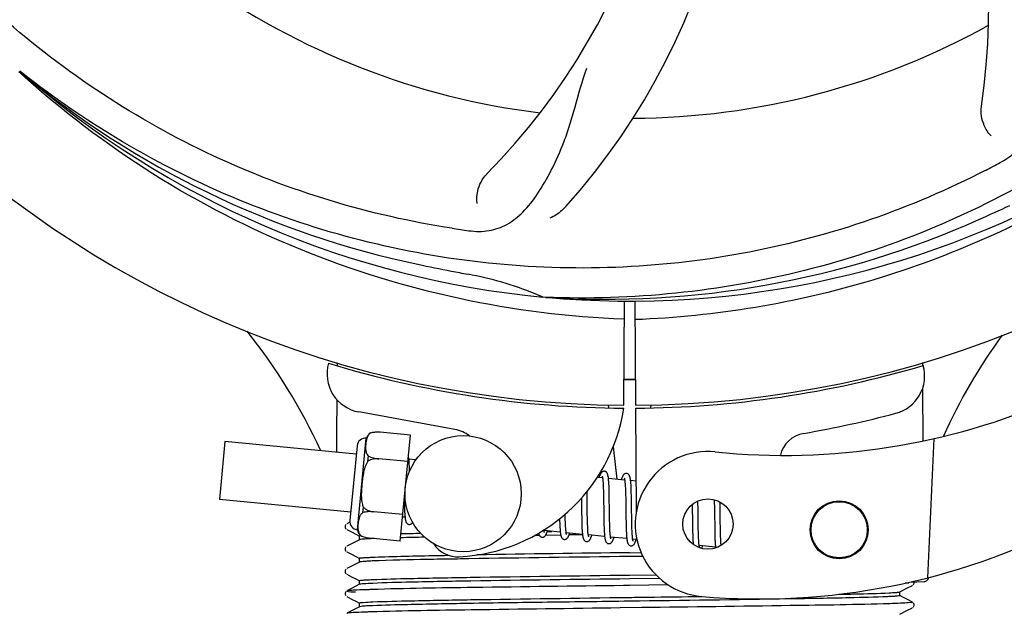
# Model space of a CAD drawing. Units: millimetres. Extents: x -6 to 4417, y -6 to 6114.
# Drawn here: x 573 to 674, y 1968 to 2029 of the extents above; entities that cross this region are included whole.
import ezdxf

# ---------------------------------------------------------------- set-up
doc = ezdxf.new("R2010")
doc.units = ezdxf.units.MM
doc.layers.add('COTAS', color=7, linetype='Continuous')
doc.styles.add('ARIAL', font='arial.ttf')
doc.dimstyles.new('Diseño_PlanosFabricacion', dxfattribs={"dimtxt": 40, "dimasz": 45, "dimexe": 10, "dimexo": 10, "dimgap": 10, "dimtad": 1, "dimtih": 1, "dimtoh": 1, "dimdec": 0, "dimzin": 1, "dimdsep": 46, "dimtxsty": 'ARIAL', "dimcen": 15, "dimadec": 0, "dimazin": 0, "dimtp": 0.05, "dimtm": 0.05, "dimtfac": 1, "dimtdec": 0, "dimtofl": 0, "dimtmove": 0, "dimatfit": 3, "dimfxl": 0, "dimtolj": 1, "dimarcsym": 0})

# ---------------------------------------------------------------- blocks, each defined once
blk = doc.blocks.new('*D5')
at = {"layer": 'COTAS', "color": 0, "lineweight": -2}
for p, q in [((2495.71, 2251.27), (2495.71, 1799.71)), ((425.71, 1979.27), (425.71, 1799.71)), ((470.71, 1809.71), (2450.71, 1809.71))]:
    blk.add_line(p, q, dxfattribs=at)
at = {"layer": 'COTAS', "color": 0}
for points in [[(470.71, 1817.21), (470.71, 1802.21), (425.71, 1809.71)], [(2450.71, 1817.21), (2450.71, 1802.21), (2495.71, 1809.71)]]:
    blk.add_solid(points, dxfattribs=at)
at = {"layer": 'Defpoints', "color": 0}
for p in [(2495.71, 2261.27), (425.71, 1989.27), (2495.71, 1809.71)]:
    blk.add_point(p, dxfattribs=at)
at = {"layer": 'COTAS', "color": 0, "insert": (1460.71, 1840.13), "char_height": 40, "attachment_point": 5, "style": 'ARIAL'}
blk.add_mtext('\\A1;2070 mm', dxfattribs=at)

msp = doc.modelspace()

# ---------------------------------------------------------------- linework, layer by layer
for p, q in [((572.85, 2023.55), (572.65, 2023.73)), ((572.93, 2023.64), (572.74, 2023.79)), ((627.02, 2000.42), (626.78, 2000.43)), ((635.15, 2000.05), (635.09, 1989.27)), ((636.26, 2000.04), (636.32, 1989.27)), ((605.5, 1993.61), (605.5, 1993.69)), ((665.94, 1993.7), (665.95, 1993.38)), ((665.96, 1991.04), (665.98, 1985.58)), ((617.67, 1986.77), (607.75, 1988.58)), ((633.5, 1989.31), (633.54, 1989)), ((636.32, 1988.97), (636.38, 1978.14)), ((637.91, 1989.31), (637.87, 1989)), ((608.97, 1986.4), (608.97, 1986.41)), ((608.97, 1986.4), (608.97, 1986.4)), ((613.07, 1986.18), (609.94, 1986.48)), ((593.92, 1985.52), (593.35, 1979.54)), ((607.48, 1984.21), (593.92, 1985.52)), ((607.61, 1976.41), (608.52, 1985.87)), ((612.02, 1975.24), (613.07, 1986.18)), ((667.1, 1985.82), (666.47, 1971.44)), ((607.57, 1985.08), (606.82, 1977.37)), ((634, 1984.98), (634.38, 1981.62)), ((608.69, 1983.49), (608.74, 1984.02)), ((609.82, 1983.72), (609.82, 1983.74)), ((612.81, 1983.45), (609.82, 1983.73)), ((613.63, 1983.62), (612.92, 1983.69)), ((612.97, 1982.93), (612.96, 1983.1)), ((612.98, 1982.75), (612.97, 1982.93)), ((632.91, 1981.76), (632.35, 1981.82)), ((635.2, 1981.54), (633.52, 1981.7)), ((636.37, 1981.43), (635.81, 1981.48)), ((631.32, 1980.07), (631.31, 1980.37)), ((632.97, 1981.14), (632.98, 1980.99)), ((632.98, 1980.99), (632.99, 1980.84)), ((632.99, 1980.84), (632.99, 1980.67)), ((632.99, 1980.67), (633, 1980.49)), ((633, 1980.49), (633, 1980.3)), ((633, 1980.3), (633.01, 1980)), ((633.58, 1980.95), (633.57, 1981.11)), ((633.58, 1980.77), (633.58, 1980.95)), ((633.59, 1980.58), (633.58, 1980.77)), ((633.6, 1980.38), (633.59, 1980.58)), ((633.6, 1980.07), (633.6, 1980.38)), ((635.26, 1980.99), (635.26, 1980.86)), ((635.26, 1980.86), (635.27, 1980.72)), ((635.27, 1980.72), (635.28, 1980.57)), ((635.28, 1980.57), (635.28, 1980.42)), ((635.28, 1980.42), (635.29, 1980.25)), ((635.29, 1980.25), (635.29, 1979.99)), ((635.86, 1980.77), (635.85, 1980.93)), ((635.87, 1980.6), (635.86, 1980.77)), ((635.88, 1980.42), (635.87, 1980.6)), ((635.88, 1980.23), (635.88, 1980.42)), ((635.89, 1979.93), (635.88, 1980.23)), ((606.91, 1978.24), (593.35, 1979.54)), ((612.44, 1979.58), (612.44, 1979.4)), ((612.44, 1979.4), (612.45, 1979.04)), ((630.73, 1979.69), (630.74, 1979.15)), ((631.33, 1979.45), (631.32, 1980.07)), ((633.01, 1980), (633.02, 1979.67)), ((633.02, 1979.67), (633.02, 1979.21)), ((633.61, 1979.62), (633.6, 1980.07)), ((633.62, 1978.55), (633.61, 1979.62)), ((635.29, 1979.99), (635.3, 1979.71)), ((635.3, 1979.71), (635.31, 1979.41)), ((635.31, 1979.41), (635.31, 1978.98)), ((635.9, 1979.6), (635.89, 1979.93)), ((635.91, 1979.02), (635.9, 1979.6)), ((642.76, 1979.09), (642.76, 1979.37)), ((644.44, 1979.5), (644.45, 1979.33)), ((644.45, 1979.33), (644.45, 1979.14)), ((645.05, 1979.11), (645.04, 1979.26)), ((608.18, 1978.19), (608.23, 1978.72)), ((609.29, 1978.25), (609.29, 1978.27)), ((612.28, 1977.97), (609.29, 1978.26)), ((612.45, 1979.04), (612.46, 1978.81)), ((612.46, 1978.81), (612.46, 1978.6)), ((612.46, 1978.6), (612.47, 1978.4)), ((631.34, 1977.96), (631.34, 1978.38)), ((633.63, 1977.96), (633.62, 1978.55)), ((635.31, 1978.98), (635.33, 1977.61)), ((642.17, 1979.01), (642.18, 1978.66)), ((642.18, 1978.66), (642.18, 1978.19)), ((642.77, 1978.66), (642.76, 1979.09)), ((642.78, 1977.67), (642.77, 1978.66)), ((644.45, 1979.14), (644.46, 1978.83)), ((644.46, 1978.83), (644.46, 1978.5)), ((644.46, 1978.5), (644.47, 1978.03)), ((645.05, 1978.76), (645.05, 1979.11)), ((645.06, 1978.13), (645.05, 1978.76)), ((612.52, 1977.7), (612.26, 1977.72)), ((628.48, 1977.26), (628.49, 1977.08)), ((629.06, 1977.9), (629.06, 1978.04)), ((629.07, 1977.59), (629.06, 1977.9)), ((629.07, 1977.4), (629.07, 1977.59)), ((629.08, 1977.22), (629.07, 1977.4)), ((629.08, 1977.05), (629.08, 1977.22)), ((630.75, 1978.13), (630.76, 1977.69)), ((630.76, 1977.69), (630.76, 1977.37)), ((630.76, 1977.37), (630.77, 1977.16)), ((631.35, 1977.66), (631.34, 1977.96)), ((631.36, 1977.38), (631.35, 1977.66)), ((631.36, 1977.11), (631.36, 1977.38)), ((633.04, 1977.95), (633.05, 1977.45)), ((633.05, 1977.45), (633.05, 1977.09)), ((633.64, 1977.61), (633.63, 1977.96)), ((633.64, 1977.29), (633.64, 1977.61)), ((633.65, 1977.08), (633.64, 1977.29)), ((635.33, 1977.61), (635.34, 1977.16)), ((635.93, 1977.42), (635.92, 1977.77)), ((635.93, 1977.08), (635.93, 1977.42)), ((642.19, 1977.56), (642.2, 1976.78)), ((642.79, 1977.14), (642.78, 1977.67)), ((644.47, 1978.03), (644.49, 1976.72)), ((606.41, 1976.94), (606.37, 1976.88)), ((606.57, 1977.04), (606.5, 1977.01)), ((606.5, 1976.44), (607.01, 1976.18)), ((606.83, 1977.18), (606.57, 1977.04)), ((607.01, 1976.18), (607.44, 1975.95)), ((628.55, 1976.15), (626.87, 1976.32)), ((627.2, 1976.23), (627.68, 1976.24)), ((628.49, 1977.08), (628.5, 1976.9)), ((628.5, 1976.9), (628.5, 1976.74)), ((629.09, 1976.9), (629.08, 1977.05)), ((629.1, 1976.75), (629.09, 1976.9)), ((630.77, 1977.16), (630.77, 1976.96)), ((630.77, 1976.96), (630.78, 1976.77)), ((630.78, 1976.77), (630.79, 1976.59)), ((631.37, 1976.95), (631.36, 1977.11)), ((631.38, 1976.79), (631.37, 1976.95)), ((631.38, 1976.64), (631.38, 1976.79)), ((631.39, 1976.5), (631.38, 1976.64)), ((633.05, 1977.09), (633.06, 1976.87)), ((633.06, 1976.87), (633.07, 1976.65)), ((633.07, 1976.65), (633.08, 1976.45)), ((633.65, 1976.88), (633.65, 1977.08)), ((633.66, 1976.69), (633.65, 1976.88)), ((633.67, 1976.52), (633.66, 1976.69)), ((633.67, 1976.36), (633.67, 1976.52)), ((633.68, 1976.28), (633.67, 1976.36)), ((635.34, 1977.16), (635.34, 1976.84)), ((635.34, 1976.84), (635.35, 1976.64)), ((635.35, 1976.64), (635.36, 1976.44)), ((635.36, 1976.44), (635.36, 1976.26)), ((635.36, 1976.26), (635.37, 1976.09)), ((635.94, 1976.87), (635.93, 1977.08)), ((635.94, 1976.67), (635.94, 1976.87)), ((635.95, 1976.49), (635.94, 1976.67)), ((635.96, 1976.31), (635.95, 1976.49)), ((635.96, 1976.15), (635.96, 1976.31)), ((642.2, 1976.78), (642.21, 1976.4)), ((642.21, 1976.4), (642.21, 1976.16)), ((642.79, 1976.74), (642.79, 1977.14)), ((642.8, 1976.46), (642.79, 1976.74)), ((642.81, 1976.19), (642.8, 1976.46)), ((642.81, 1975.94), (642.81, 1976.19)), ((644.49, 1976.72), (644.49, 1976.32)), ((644.49, 1976.32), (644.5, 1976.05)), ((645.08, 1976.68), (645.07, 1977.14)), ((645.09, 1976.35), (645.08, 1976.68)), ((645.09, 1976.05), (645.09, 1976.35)), ((607.81, 1975.38), (607.01, 1974.96)), ((607.44, 1975.95), (607.81, 1975.76)), ((607.81, 1975.37), (607.81, 1975.77)), ((607.93, 1975.8), (607.93, 1975.8)), ((607.95, 1975.79), (607.95, 1975.8)), ((607.95, 1975.8), (607.95, 1975.8)), ((612.02, 1975.24), (608.89, 1975.54)), ((626.09, 1975.82), (625.87, 1975.82)), ((626.39, 1975.83), (626.09, 1975.82)), ((628.59, 1975.86), (627.03, 1975.83)), ((630.84, 1975.93), (629.16, 1976.1)), ((630.84, 1975.89), (629.44, 1975.87)), ((633.13, 1975.71), (631.45, 1975.87)), ((635.42, 1975.49), (633.74, 1975.65)), ((635.97, 1976.07), (635.96, 1976.15)), ((636.47, 1975.39), (636.03, 1975.43)), ((642.21, 1976.16), (642.22, 1975.93)), ((642.22, 1975.93), (642.23, 1975.71)), ((642.23, 1975.71), (642.24, 1975.51)), ((642.82, 1975.78), (642.81, 1975.94)), ((642.82, 1975.63), (642.82, 1975.78)), ((642.83, 1975.49), (642.82, 1975.63)), ((642.84, 1975.36), (642.83, 1975.49)), ((644.5, 1976.05), (644.51, 1975.81)), ((644.51, 1975.81), (644.51, 1975.58)), ((644.51, 1975.58), (644.52, 1975.37)), ((645.1, 1975.86), (645.09, 1976.05)), ((645.1, 1975.68), (645.1, 1975.86)), ((645.11, 1975.51), (645.1, 1975.68)), ((645.12, 1975.35), (645.11, 1975.51)), ((645.12, 1975.2), (645.12, 1975.35)), ((606.41, 1974.63), (606.37, 1974.57)), ((606.57, 1974.73), (606.5, 1974.7)), ((607.01, 1974.96), (606.57, 1974.73)), ((644.58, 1974.61), (642.89, 1974.77)), ((606.5, 1974.13), (607.01, 1973.87)), ((607.01, 1973.87), (607.44, 1973.64)), ((607.44, 1973.64), (607.81, 1973.45)), ((607.81, 1973.06), (607.81, 1973.46)), ((635.71, 1974.03), (636.9, 1974.05)), ((637.08, 1973.66), (635.71, 1973.64)), ((606.42, 1972.33), (606.37, 1972.27)), ((606.57, 1972.43), (606.5, 1972.39)), ((607.01, 1972.65), (606.57, 1972.43)), ((607.81, 1973.07), (607.01, 1972.65)), ((606.5, 1971.82), (607.01, 1971.56)), ((607.01, 1971.56), (607.44, 1971.33)), ((607.44, 1971.33), (607.81, 1971.14)), ((607.81, 1970.76), (607.81, 1971.15)), ((635.71, 1971.73), (638.42, 1971.76)), ((638.82, 1971.37), (635.71, 1971.33)), ((606.57, 1970.12), (606.5, 1970.08)), ((607.01, 1970.34), (606.57, 1970.12)), ((607.81, 1970.77), (607.01, 1970.34)), ((635.69, 1970.65), (635.07, 1970.64)), ((639.7, 1970.7), (635.69, 1970.65)), ((663.6, 1969.98), (664.4, 1970.4)), ((664.55, 1970.91), (664.14, 1970.89)), ((664.14, 1970.89), (664.55, 1970.91)), ((664.4, 1970.4), (664.84, 1970.63)), ((664.55, 1970.91), (664.55, 1970.98)), ((664.62, 1971), (666.13, 1971.06)), ((664.84, 1970.63), (664.91, 1970.67)), ((664.97, 1970.71), (665.01, 1970.76)), ((665.01, 1970.76), (665.06, 1970.82)), ((606.4, 1969.99), (606.36, 1969.93)), ((606.36, 1969.67), (606.4, 1969.6)), ((606.44, 1970.04), (606.4, 1969.99)), ((606.5, 1969.51), (607.01, 1969.25)), ((607.01, 1969.25), (607.44, 1969.02)), ((663.98, 1969.41), (663.6, 1969.61)), ((663.61, 1969.6), (663.61, 1969.99)), ((664.41, 1969.19), (663.98, 1969.41)), ((664.91, 1968.93), (664.41, 1969.19)), ((607.01, 1968.03), (606.57, 1967.81)), ((607.81, 1968.46), (607.01, 1968.03)), ((607.44, 1969.02), (607.81, 1968.83)), ((607.81, 1968.45), (607.81, 1968.84)), ((636.93, 1968.36), (634.74, 1968.33)), ((663.6, 1967.68), (664.4, 1968.09)), ((664.4, 1968.09), (664.84, 1968.32)), ((664.84, 1968.32), (664.91, 1968.36)), ((664.97, 1968.4), (665.01, 1968.45)), ((665.06, 1968.77), (665.01, 1968.84)), ((665.01, 1968.45), (665.06, 1968.51)), ((606.57, 1967.81), (606.5, 1967.77))]:
    msp.add_line(p, q)
for points in [[(612.92, 1983.65), (612.91, 1983.71), (612.91, 1983.76), (612.9, 1983.81), (612.89, 1983.86), (612.89, 1983.91), (612.88, 1983.95), (612.87, 1983.99), (612.86, 1984.01)], [(612.96, 1983.1), (612.96, 1983.18), (612.95, 1983.26), (612.95, 1983.33), (612.94, 1983.4), (612.94, 1983.47), (612.93, 1983.53), (612.93, 1983.6), (612.92, 1983.65)], [(612.99, 1982.46), (612.99, 1982.55), (612.98, 1982.75)], [(633.11, 1982.45), (633.09, 1982.45), (633.04, 1982.45), (632.98, 1982.43), (632.93, 1982.41), (632.89, 1982.39), (632.85, 1982.36), (632.82, 1982.33), (632.79, 1982.3), (632.77, 1982.28), (632.75, 1982.25), (632.73, 1982.21), (632.71, 1982.18), (632.69, 1982.15), (632.67, 1982.11), (632.66, 1982.07), (632.64, 1982.02), (632.62, 1981.98), (632.6, 1981.93), (632.58, 1981.88), (632.57, 1981.82), (632.56, 1981.8)], [(633.53, 1981.67), (633.52, 1981.72), (633.51, 1981.78), (633.51, 1981.83), (633.5, 1981.87), (633.49, 1981.92), (633.48, 1981.96), (633.47, 1982), (633.47, 1982.04), (633.46, 1982.08), (633.45, 1982.11), (633.44, 1982.15), (633.42, 1982.18), (633.41, 1982.21), (633.39, 1982.24), (633.37, 1982.28), (633.35, 1982.31), (633.32, 1982.34), (633.28, 1982.38), (633.24, 1982.41), (633.19, 1982.43), (633.13, 1982.44), (633.11, 1982.45)], [(632.87, 1981.95), (632.87, 1981.95), (632.87, 1981.96), (632.87, 1981.96), (632.87, 1981.95), (632.88, 1981.94), (632.88, 1981.93), (632.88, 1981.91), (632.89, 1981.89), (632.9, 1981.87), (632.9, 1981.84), (632.91, 1981.81), (632.91, 1981.78)], [(632.91, 1981.78), (632.92, 1981.74), (632.92, 1981.7), (632.93, 1981.66), (632.93, 1981.61), (632.94, 1981.56), (632.94, 1981.51), (632.95, 1981.46), (632.95, 1981.4), (632.96, 1981.34), (632.96, 1981.28), (632.97, 1981.21), (632.97, 1981.14)], [(633.57, 1981.11), (633.56, 1981.19), (633.56, 1981.27), (633.55, 1981.34), (633.55, 1981.41), (633.54, 1981.48), (633.54, 1981.54), (633.53, 1981.61), (633.53, 1981.67)], [(635.4, 1982.23), (635.38, 1982.23), (635.33, 1982.22), (635.28, 1982.21), (635.23, 1982.2), (635.19, 1982.18), (635.15, 1982.15), (635.12, 1982.13), (635.09, 1982.1), (635.07, 1982.07), (635.05, 1982.05), (635.03, 1982.02), (635.01, 1981.99), (635, 1981.96), (634.98, 1981.93), (634.96, 1981.89), (634.95, 1981.85), (634.93, 1981.81), (634.92, 1981.77), (634.9, 1981.73), (634.88, 1981.68), (634.86, 1981.63), (634.85, 1981.58)], [(635.16, 1981.73), (635.16, 1981.74), (635.16, 1981.74), (635.16, 1981.73), (635.16, 1981.73), (635.17, 1981.72), (635.17, 1981.7), (635.18, 1981.69), (635.18, 1981.67), (635.18, 1981.65), (635.19, 1981.62), (635.19, 1981.59), (635.2, 1981.56)], [(635.2, 1981.56), (635.21, 1981.53), (635.21, 1981.49), (635.22, 1981.46), (635.22, 1981.41), (635.23, 1981.37), (635.23, 1981.32), (635.23, 1981.27), (635.24, 1981.22), (635.24, 1981.17), (635.25, 1981.11), (635.25, 1981.05), (635.26, 1980.99)], [(635.81, 1981.46), (635.81, 1981.52), (635.8, 1981.57), (635.79, 1981.62), (635.79, 1981.66), (635.78, 1981.71), (635.77, 1981.75), (635.76, 1981.79), (635.75, 1981.83), (635.74, 1981.86), (635.74, 1981.9), (635.72, 1981.93), (635.71, 1981.96), (635.7, 1981.99), (635.68, 1982.02), (635.66, 1982.06), (635.64, 1982.09), (635.61, 1982.12), (635.57, 1982.16), (635.52, 1982.19), (635.47, 1982.21), (635.42, 1982.22), (635.4, 1982.23)], [(635.85, 1980.93), (635.85, 1981.01), (635.85, 1981.08), (635.84, 1981.15), (635.84, 1981.22), (635.83, 1981.28), (635.83, 1981.34), (635.82, 1981.4), (635.81, 1981.46)], [(631.34, 1978.38), (631.33, 1978.96), (631.33, 1979.45)], [(612.47, 1978.4), (612.48, 1978.31), (612.48, 1978.22), (612.49, 1978.13), (612.49, 1978.05), (612.5, 1977.97), (612.5, 1977.9), (612.51, 1977.83), (612.52, 1977.77), (612.52, 1977.7)], [(630.74, 1979.15), (630.74, 1978.93), (630.75, 1978.13)], [(633.02, 1979.21), (633.03, 1978.71), (633.04, 1977.95)], [(635.92, 1977.77), (635.91, 1978.4), (635.91, 1978.52), (635.91, 1979.02)], [(612.52, 1977.7), (612.53, 1977.65), (612.54, 1977.59), (612.54, 1977.54), (612.55, 1977.49), (612.56, 1977.44), (612.57, 1977.4), (612.58, 1977.36), (612.59, 1977.32), (612.6, 1977.29), (612.61, 1977.25), (612.62, 1977.22), (612.64, 1977.18), (612.65, 1977.15), (612.68, 1977.12), (612.7, 1977.08), (612.73, 1977.05), (612.77, 1977.02), (612.82, 1976.99), (612.87, 1976.97), (612.92, 1976.96), (612.94, 1976.95)], [(628.47, 1977.54), (628.48, 1977.45), (628.48, 1977.26)], [(642.18, 1978.19), (642.19, 1977.82), (642.19, 1977.56)], [(645.07, 1977.14), (645.07, 1977.63), (645.06, 1978.13)], [(606.37, 1976.88), (606.34, 1976.8), (606.33, 1976.71), (606.34, 1976.62), (606.38, 1976.55), (606.43, 1976.49)], [(612.94, 1976.95), (612.96, 1976.95), (613.01, 1976.95), (613.06, 1976.97), (613.11, 1976.98), (613.15, 1977.01), (613.19, 1977.03), (613.22, 1977.06), (613.25, 1977.09), (613.28, 1977.12), (613.3, 1977.15), (613.31, 1977.17)], [(626.67, 1975.63), (626.7, 1975.63), (626.76, 1975.63), (626.81, 1975.65), (626.86, 1975.67), (626.91, 1975.7), (626.94, 1975.72), (626.97, 1975.75), (627, 1975.78), (627.02, 1975.81), (627.04, 1975.84), (627.06, 1975.87), (627.07, 1975.9), (627.09, 1975.93), (627.11, 1975.96), (627.12, 1976), (627.14, 1976.04), (627.15, 1976.08), (627.17, 1976.12), (627.19, 1976.17), (627.2, 1976.22), (627.22, 1976.27), (627.22, 1976.28)], [(626.87, 1976.29), (626.87, 1976.33), (626.86, 1976.37), (626.86, 1976.4)], [(626.91, 1976.13), (626.91, 1976.13), (626.91, 1976.12), (626.91, 1976.12), (626.91, 1976.13), (626.91, 1976.13), (626.9, 1976.15), (626.9, 1976.16), (626.89, 1976.18), (626.89, 1976.21), (626.88, 1976.23), (626.88, 1976.26), (626.87, 1976.29)], [(628.5, 1976.74), (628.51, 1976.67), (628.51, 1976.59), (628.52, 1976.52), (628.52, 1976.45), (628.53, 1976.38), (628.53, 1976.32), (628.54, 1976.26), (628.54, 1976.2)], [(628.54, 1976.2), (628.55, 1976.15), (628.56, 1976.1), (628.56, 1976.05), (628.57, 1976), (628.58, 1975.95), (628.58, 1975.91), (628.59, 1975.87), (628.6, 1975.83), (628.61, 1975.8), (628.62, 1975.76), (628.63, 1975.73), (628.64, 1975.7), (628.65, 1975.67), (628.67, 1975.64), (628.68, 1975.6), (628.7, 1975.57), (628.73, 1975.54), (628.76, 1975.51), (628.8, 1975.48), (628.84, 1975.45), (628.89, 1975.43), (628.95, 1975.41), (628.96, 1975.41)], [(629.16, 1976.1), (629.15, 1976.13), (629.15, 1976.17), (629.14, 1976.22), (629.14, 1976.26), (629.13, 1976.31), (629.13, 1976.37), (629.12, 1976.42), (629.12, 1976.48), (629.11, 1976.54), (629.11, 1976.61), (629.1, 1976.68), (629.1, 1976.75)], [(630.79, 1976.59), (630.79, 1976.51), (630.8, 1976.43), (630.8, 1976.35), (630.81, 1976.27), (630.81, 1976.2), (630.82, 1976.13), (630.83, 1976.06), (630.83, 1976), (630.84, 1975.94)], [(631.45, 1975.85), (631.45, 1975.88), (631.44, 1975.92), (631.43, 1975.96), (631.43, 1976), (631.42, 1976.05), (631.42, 1976.09), (631.41, 1976.14), (631.41, 1976.2), (631.41, 1976.25), (631.4, 1976.31), (631.4, 1976.37), (631.39, 1976.44), (631.39, 1976.5)], [(633.08, 1976.45), (633.08, 1976.35), (633.08, 1976.26), (633.09, 1976.17), (633.1, 1976.08), (633.1, 1976), (633.11, 1975.92), (633.11, 1975.85), (633.12, 1975.78)], [(633.74, 1975.62), (633.74, 1975.66), (633.73, 1975.7), (633.72, 1975.74), (633.72, 1975.79), (633.71, 1975.84), (633.71, 1975.89), (633.7, 1975.95), (633.7, 1976.01), (633.69, 1976.07), (633.69, 1976.14), (633.68, 1976.21), (633.68, 1976.28)], [(626.31, 1976.06), (626.32, 1976.03), (626.33, 1975.99), (626.34, 1975.96), (626.35, 1975.93), (626.36, 1975.89), (626.37, 1975.86), (626.39, 1975.83), (626.41, 1975.8), (626.43, 1975.76), (626.46, 1975.73), (626.5, 1975.7), (626.55, 1975.67), (626.6, 1975.65), (626.65, 1975.63), (626.67, 1975.63)], [(628.96, 1975.41), (628.99, 1975.41), (629.05, 1975.41), (629.1, 1975.43), (629.15, 1975.45), (629.2, 1975.47), (629.23, 1975.5), (629.26, 1975.53), (629.29, 1975.56), (629.31, 1975.59), (629.33, 1975.62), (629.35, 1975.65), (629.36, 1975.68), (629.38, 1975.71), (629.4, 1975.75), (629.41, 1975.78), (629.43, 1975.82), (629.45, 1975.86), (629.46, 1975.91), (629.48, 1975.96), (629.5, 1976.01), (629.51, 1976.06)], [(629.2, 1975.9), (629.2, 1975.9), (629.2, 1975.91), (629.19, 1975.92), (629.19, 1975.94), (629.18, 1975.96), (629.18, 1975.98), (629.17, 1976), (629.17, 1976.03), (629.16, 1976.06), (629.16, 1976.1)], [(630.84, 1975.94), (630.84, 1975.88), (630.85, 1975.83), (630.86, 1975.78), (630.87, 1975.73), (630.88, 1975.68), (630.88, 1975.64), (630.89, 1975.6), (630.9, 1975.56), (630.91, 1975.52), (630.92, 1975.49), (630.94, 1975.46), (630.95, 1975.42), (630.97, 1975.39), (630.99, 1975.36), (631.01, 1975.32), (631.04, 1975.29), (631.08, 1975.26), (631.13, 1975.23), (631.18, 1975.21), (631.23, 1975.19), (631.25, 1975.19)], [(631.25, 1975.19), (631.28, 1975.19), (631.33, 1975.19), (631.39, 1975.21), (631.44, 1975.23), (631.48, 1975.25), (631.52, 1975.28), (631.55, 1975.31), (631.57, 1975.33), (631.59, 1975.36), (631.61, 1975.39), (631.63, 1975.42), (631.65, 1975.45), (631.67, 1975.48), (631.68, 1975.51), (631.7, 1975.55), (631.71, 1975.59), (631.73, 1975.63), (631.74, 1975.67), (631.76, 1975.71), (631.78, 1975.76), (631.79, 1975.81), (631.8, 1975.84)], [(631.49, 1975.69), (631.49, 1975.68), (631.49, 1975.68), (631.49, 1975.68), (631.49, 1975.69), (631.49, 1975.69), (631.48, 1975.71), (631.48, 1975.72), (631.47, 1975.74), (631.47, 1975.76), (631.46, 1975.79), (631.46, 1975.82), (631.45, 1975.85)], [(633.12, 1975.78), (633.13, 1975.71), (633.14, 1975.65), (633.14, 1975.59), (633.15, 1975.53), (633.16, 1975.48), (633.17, 1975.43), (633.18, 1975.39), (633.19, 1975.35), (633.2, 1975.31), (633.21, 1975.27), (633.23, 1975.23), (633.24, 1975.2), (633.26, 1975.16), (633.28, 1975.13), (633.31, 1975.09), (633.34, 1975.06), (633.38, 1975.03), (633.43, 1975), (633.48, 1974.98), (633.53, 1974.97), (633.54, 1974.97)], [(633.54, 1974.97), (633.56, 1974.97), (633.62, 1974.97), (633.67, 1974.98), (633.72, 1975), (633.76, 1975.03), (633.8, 1975.05), (633.83, 1975.08), (633.86, 1975.11), (633.88, 1975.14), (633.9, 1975.17), (633.92, 1975.2), (633.94, 1975.23), (633.95, 1975.26), (633.97, 1975.29), (633.99, 1975.33), (634, 1975.37), (634.02, 1975.41), (634.04, 1975.46), (634.05, 1975.5), (634.07, 1975.55), (634.09, 1975.6), (634.09, 1975.62)], [(633.78, 1975.46), (633.78, 1975.46), (633.77, 1975.47), (633.77, 1975.49), (633.76, 1975.51), (633.76, 1975.53), (633.75, 1975.56), (633.75, 1975.59), (633.74, 1975.62)], [(635.37, 1976.09), (635.38, 1976), (635.38, 1975.93), (635.39, 1975.85), (635.39, 1975.78), (635.4, 1975.71), (635.4, 1975.65), (635.41, 1975.59), (635.41, 1975.53)], [(635.41, 1975.53), (635.42, 1975.47), (635.43, 1975.42), (635.43, 1975.37), (635.44, 1975.33), (635.45, 1975.28), (635.45, 1975.24), (635.46, 1975.2), (635.47, 1975.16), (635.48, 1975.13), (635.49, 1975.09), (635.5, 1975.06), (635.51, 1975.03), (635.52, 1975), (635.54, 1974.97), (635.55, 1974.94), (635.58, 1974.9), (635.6, 1974.87), (635.63, 1974.84), (635.67, 1974.81), (635.72, 1974.78), (635.77, 1974.76), (635.82, 1974.75), (635.83, 1974.75)], [(635.83, 1974.75), (635.86, 1974.75), (635.91, 1974.75), (635.97, 1974.76), (636.02, 1974.79), (636.06, 1974.81), (636.1, 1974.84), (636.13, 1974.87), (636.16, 1974.9), (636.18, 1974.93), (636.2, 1974.96), (636.22, 1974.99), (636.23, 1975.02), (636.25, 1975.06), (636.27, 1975.1), (636.29, 1975.14), (636.3, 1975.18), (636.32, 1975.22), (636.34, 1975.27), (636.36, 1975.32), (636.37, 1975.38), (636.38, 1975.4)], [(636.03, 1975.4), (636.02, 1975.44), (636.02, 1975.48), (636.01, 1975.53), (636.01, 1975.57), (636, 1975.63), (636, 1975.68), (635.99, 1975.74), (635.99, 1975.8), (635.98, 1975.86), (635.98, 1975.93), (635.97, 1976), (635.97, 1976.07)], [(636.07, 1975.24), (636.07, 1975.24), (636.06, 1975.25), (636.06, 1975.27), (636.05, 1975.29), (636.05, 1975.31), (636.04, 1975.34), (636.04, 1975.37), (636.03, 1975.4)], [(642.24, 1975.51), (642.24, 1975.42), (642.24, 1975.33), (642.25, 1975.24), (642.26, 1975.16), (642.26, 1975.08), (642.27, 1975.01), (642.27, 1974.94), (642.28, 1974.87), (642.28, 1974.87)], [(642.89, 1974.77), (642.89, 1974.8), (642.88, 1974.84), (642.88, 1974.88), (642.87, 1974.93), (642.87, 1974.97), (642.86, 1975.02), (642.86, 1975.07), (642.85, 1975.12), (642.85, 1975.18), (642.85, 1975.24), (642.84, 1975.3), (642.84, 1975.36)], [(644.52, 1975.37), (644.53, 1975.27), (644.53, 1975.18), (644.54, 1975.09), (644.54, 1975.01), (644.55, 1974.93), (644.55, 1974.85), (644.56, 1974.78), (644.56, 1974.71), (644.57, 1974.65)], [(645.16, 1974.78), (645.15, 1974.82), (645.15, 1974.88), (645.14, 1974.94), (645.14, 1975), (645.13, 1975.06), (645.13, 1975.13), (645.12, 1975.2)], [(606.37, 1974.57), (606.34, 1974.49), (606.33, 1974.4), (606.34, 1974.31), (606.38, 1974.24), (606.43, 1974.18)], [(642.93, 1974.58), (642.94, 1974.58), (642.94, 1974.58), (642.94, 1974.58), (642.94, 1974.58), (642.93, 1974.59), (642.93, 1974.6), (642.92, 1974.62), (642.92, 1974.64), (642.91, 1974.66), (642.91, 1974.68), (642.9, 1974.71), (642.9, 1974.74), (642.89, 1974.77)], [(643.15, 1974.47), (643.16, 1974.5), (643.18, 1974.54), (643.2, 1974.58), (643.21, 1974.63), (643.23, 1974.68), (643.25, 1974.73), (643.25, 1974.74)], [(644.57, 1974.65), (644.58, 1974.59), (644.59, 1974.53), (644.59, 1974.52)], [(606.37, 1972.27), (606.34, 1972.19), (606.33, 1972.1), (606.34, 1972.01), (606.38, 1971.93), (606.43, 1971.88)], [(665.06, 1970.82), (665.08, 1970.9), (665.08, 1970.99), (665.08, 1971.02)], [(606.36, 1969.93), (606.33, 1969.84), (606.33, 1969.75), (606.36, 1969.67)], [(665.06, 1968.51), (665.08, 1968.59), (665.08, 1968.68), (665.06, 1968.77)]]:
    msp.add_lwpolyline(points)
for centre, radius in [((618.52, 1980.13), 6), ((643.79, 1976.99), 2.6), ((657.34, 1976.4), 3), ((657.34, 1976.4), 2.9)]:
    msp.add_circle(centre, radius)
for centre, radius, start, end in [((635.71, 2095.27), 106, 90.3322, 269.6678), ((635.71, 2095.27), 106, 270.3322, 89.6678), ((610.99, 2029.5), 70, 354.0566, 53.2752), ((603.79, 2030.4), 69, 351.4682, 48.0184), ((577.05, 2056.59), 70, 318.0566, 17.2752), ((571.76, 2061.55), 69, 315.4682, 12.0184), ((635.71, 2095.27), 76.34, 234.2607, 263.0406), ((635.71, 2095.27), 76.34, 270.2607, 299.0406), ((633.37, 2096.39), 94.59, 230.28, 258.0932), ((635.71, 2095.27), 95.24, 228.766, 264.6079), ((601.26, 2150.99), 154.79, 297.3764, 298.0196), ((635.71, 2095.27), 95.24, 264.766, 300.6079), ((528.28, 2328.9), 351.1, 294.1224, 294.6945), ((633.15, 2094.81), 94.59, 266.28, 294.0932), ((640.59, 2160.6), 154.79, 261.3764, 262.0196), ((686.12, 2347.42), 351.1, 258.1224, 258.6945), ((635.71, 2095.27), 93.95, 258.6963, 259.7582), ((612.86, 1968.81), 34.55, 67.7531, 79.7572), ((613.24, 1969.81), 33.48, 66.1995, 67.7196), ((549.57, 1959.66), 59.7, 24.6556, 38.6333), ((722.56, 1961.44), 59.77, 144.0575, 155.6724), ((608.47, 1992.51), 4, 164.074, 259.6678), ((635.71, 2095.27), 106.3, 252.9959, 269.6678), ((635.71, 2095.27), 106.3, 270.3322, 286.5705), ((662.17, 1992.31), 4, 284.9771, 15.4924), ((635.71, 2095.27), 103.32, 269.6663, 270.3337), ((635.71, 2095.27), 103.35, 269.666, 270.334), ((651.63, 2054.09), 70, 264.1914, 293.5863), ((617.2, 1991.69), 18.1, 272.923, 351.3426), ((635.73, 2091.14), 106.3, 279.7245, 284.9771), ((609.53, 1985.5), 1.07, 121.5208, 159.7276), ((609.69, 1983.32), 3.17, 92.2989, 93.5411), ((609.69, 1983.29), 3.21, 91.7293, 92.3005), ((609.7, 1983.24), 3.25, 89.8325, 91.7252), ((609.7, 1983.21), 3.28, 89.6082, 89.834), ((609.7, 1983.19), 3.31, 87.6598, 89.6062), ((609.69, 1983.16), 3.33, 87.5185, 87.6617), ((609.69, 1983.15), 3.34, 85.6916, 87.5179), ((617.05, 1983.33), 3.5, 52.3931, 79.6678), ((654.19, 1983.41), 3, 99.7245, 166.7027), ((608.44, 1985), 0.875, 84.5, 174.5), ((643.79, 1976.99), 7.5, 84.2132, 265.1066), ((607.7, 1977.28), 0.875, 174.5, 264.5), ((608.67, 1976.58), 1.07, 189.2724, 227.4792), ((649.12, 2039.26), 70, 265.1066, 297.2134), ((612.08, 1907.23), 68.33, 92.3157, 92.5027), ((626.15, 1397.78), 577.97, 91.15127, 91.39951), ((624.23, 1482.89), 493.23, 91.1722, 91.4123), ((617.97, 1976.61), 3, 213.0403, 272.923), ((724.91, -4937.78), 6912, 90.739482, 90.877232), ((696.27, -2915.95), 4890.36, 90.70961, 90.89435), ((666.11, 1971.55), 0.49, 272.3558, 277.1189)]:
    msp.add_arc(centre, radius, start, end)
for start_param, end_param in [(1.458791, 1.459358), (1.467439, 1.480057)]:
    msp.add_ellipse((635.71, 1945.01), major_axis=(0, 434.74), ratio=0.069927, start_param=start_param, end_param=end_param)
for points, knots in [([(617.38, 2007.56), (608.89, 2008.85), (592.06, 2013.97), (569.93, 2028.54), (552.56, 2049.05), (545.25, 2065.59), (542.82, 2074.22)], [0, 0, 0, 0, 0.244703, 0.492965, 0.744714, 1, 1, 1, 1]), ([(713.46, 2050.74), (709.6, 2043.06), (699.54, 2028.63), (678.84, 2012.09), (653.97, 2001.91), (635.97, 2000.07), (627.02, 2000.42)], [0, 0, 0, 0, 0.244703, 0.492965, 0.744714, 1, 1, 1, 1]), ([(673.97, 2014.35), (674.59, 2014.68), (675.71, 2015.46), (676.89, 2017.18), (677.47, 2019.28), (677.53, 2021.73), (677.22, 2024.56), (676.67, 2027.16), (675.98, 2029.39), (675.06, 2031.86), (674.35, 2033.77), (673.97, 2035.11)], [0, 0, 0, 0, 0.092716, 0.179117, 0.271424, 0.378103, 0.503836, 0.649603, 0.729702, 0.814686, 1, 1, 1, 1]), ([(619.1, 2007.31), (619.79, 2007.21), (621.17, 2007.19), (623.13, 2007.88), (624.83, 2009.25), (626.32, 2011.19), (627.73, 2013.67), (628.81, 2016.08), (629.57, 2018.3), (630.27, 2020.83), (630.82, 2022.79), (631.3, 2024.1)], [0, 0, 0, 0, 0.092727, 0.179138, 0.27145, 0.378129, 0.50386, 0.649625, 0.729722, 0.814701, 1, 1, 1, 1]), ([(635.14, 1998.15), (629.43, 1998.37), (618.02, 1999.81), (601.56, 2004.89), (586.23, 2012.75), (577.08, 2019.71), (572.85, 2023.55)], [0, 0, 0, 0, 0.250002, 0.499994, 0.749995, 1, 1, 1, 1]), ([(672.43, 2013.54), (664.8, 2009.59), (648.18, 2003.84), (621.71, 2002.63), (595.61, 2009), (579.97, 2018.09), (572.93, 2023.64)], [0, 0, 0, 0, 0.244703, 0.492965, 0.744714, 1, 1, 1, 1]), ([(673.02, 2017.12), (672.71, 2017.41), (672.14, 2018.37), (671.93, 2019.5), (672.03, 2020.16)], [0, 0, 0, 0, 0.388616, 1, 1, 1, 1]), ([(619.96, 2010.11), (619.89, 2010.53), (619.98, 2011.64), (620.48, 2012.68), (620.95, 2013.16)], [0, 0, 0, 0, 0.388617, 1, 1, 1, 1]), ([(636.27, 1998.15), (640.43, 1998.31), (648.74, 1999.16), (660.94, 2001.99), (672.69, 2006.35), (680.09, 2010.23), (683.65, 2012.39)], [0, 0, 0, 0, 0.249996, 0.499996, 0.749997, 1, 1, 1, 1]), ([(629.12, 2009.8), (628.99, 2009.66), (628.51, 2009.18), (627.93, 2008.8), (627.47, 2008.6)], [0, 0, 0, 0, 0.271837, 1, 1, 1, 1]), ([(608.97, 1986.4), (608.91, 1986.37), (608.82, 1986.29), (608.71, 1986.15), (608.63, 1986), (608.56, 1985.8), (608.5, 1985.55), (608.46, 1985.25), (608.44, 1984.94), (608.45, 1984.68), (608.49, 1984.47), (608.54, 1984.32), (608.62, 1984.16), (608.69, 1984.06), (608.74, 1984.02)], [0, 0, 0, 0, 0.073636, 0.140135, 0.202746, 0.263355, 0.382101, 0.5, 0.617899, 0.736645, 0.797254, 0.859865, 0.926364, 1, 1, 1, 1]), ([(609.5, 1986.48), (609.45, 1986.48), (609.27, 1986.47), (609.1, 1986.44), (608.97, 1986.4)], [0, 0, 0, 0, 0.260264, 1, 1, 1, 1]), ([(608.69, 1983.49), (608.63, 1983.41), (608.52, 1983.23), (608.4, 1982.94), (608.31, 1982.65), (608.22, 1982.25), (608.14, 1981.75), (608.07, 1981.14), (608.02, 1980.53), (608, 1980.02), (608.02, 1979.61), (608.05, 1979.3), (608.11, 1979), (608.18, 1978.81), (608.23, 1978.72)], [0, 0, 0, 0, 0.062471, 0.124964, 0.187466, 0.249975, 0.374979, 0.5, 0.62502, 0.750025, 0.812534, 0.875036, 0.937529, 1, 1, 1, 1]), ([(609.82, 1983.72), (609.72, 1983.74), (609.53, 1983.75), (609.23, 1983.71), (608.95, 1983.62), (608.77, 1983.54), (608.69, 1983.49)], [0, 0, 0, 0, 0.249976, 0.499962, 0.749968, 1, 1, 1, 1]), ([(608.74, 1984.02), (608.9, 1983.94), (609.26, 1983.81), (609.63, 1983.75), (609.82, 1983.74)], [0, 0, 0, 0, 0.48106, 1, 1, 1, 1]), ([(609.29, 1978.25), (609.1, 1978.28), (608.72, 1978.29), (608.35, 1978.23), (608.18, 1978.19)], [0, 0, 0, 0, 0.518932, 1, 1, 1, 1]), ([(608.23, 1978.72), (608.3, 1978.65), (608.46, 1978.53), (608.72, 1978.39), (609, 1978.3), (609.2, 1978.27), (609.29, 1978.27)], [0, 0, 0, 0, 0.250032, 0.500038, 0.750024, 1, 1, 1, 1]), ([(607.96, 1977.99), (607.91, 1977.91), (607.81, 1977.74), (607.74, 1977.46), (607.69, 1977.19), (607.66, 1976.91), (607.65, 1976.63), (607.67, 1976.35), (607.74, 1976.11), (607.84, 1975.93), (607.91, 1975.84), (607.95, 1975.8)], [0, 0, 0, 0, 0.12745, 0.248997, 0.369036, 0.488799, 0.608769, 0.73, 0.856292, 0.924696, 1, 1, 1, 1]), ([(608.18, 1978.19), (608.13, 1978.16), (608.06, 1978.1), (607.99, 1978.02), (607.96, 1977.99)], [0, 0, 0, 0, 0.522173, 1, 1, 1, 1]), ([(607.81, 1975.77), (607.81, 1975.77), (607.82, 1975.78), (607.82, 1975.78), (607.83, 1975.78)], [0, 0, 0, 0, 0.330792, 1, 1, 1, 1]), ([(609.1, 1975.49), (608.92, 1975.48), (608.62, 1975.46), (608.23, 1975.44), (607.98, 1975.41), (607.85, 1975.4), (607.81, 1975.38)], [0, 0, 0, 0, 0.405648, 0.708244, 0.906504, 1, 1, 1, 1]), ([(607.95, 1975.8), (608.09, 1975.73), (608.4, 1975.62), (608.72, 1975.56), (608.89, 1975.54)], [0, 0, 0, 0, 0.481275, 1, 1, 1, 1]), ([(607.81, 1973.47), (607.85, 1973.49), (607.98, 1973.5), (608.23, 1973.53), (608.62, 1973.55), (608.92, 1973.56), (609.1, 1973.57)], [0, 0, 0, 0, 0.092235, 0.290064, 0.593086, 1, 1, 1, 1]), ([(607.81, 1973.46), (607.81, 1973.46), (607.81, 1973.46), (607.81, 1973.47), (607.81, 1973.47)], [0, 0, 0, 0, 0.392489, 1, 1, 1, 1]), ([(609.13, 1973.18), (608.95, 1973.17), (608.64, 1973.15), (608.24, 1973.13), (607.98, 1973.1), (607.85, 1973.09), (607.81, 1973.07)], [0, 0, 0, 0, 0.405922, 0.708645, 0.906819, 1, 1, 1, 1]), ([(609.1, 1973.57), (609.55, 1973.59), (612.19, 1973.68), (614.83, 1973.73), (617.02, 1973.77)], [0, 0, 0, 0, 0.170036, 1, 1, 1, 1]), ([(617.57, 1973.38), (616.66, 1973.37), (613.84, 1973.31), (611.02, 1973.26), (609.13, 1973.18)], [0, 0, 0, 0, 0.326151, 1, 1, 1, 1]), ([(619.09, 1973.41), (618.71, 1973.4), (618.2, 1973.39), (617.7, 1973.38), (617.57, 1973.38)], [0, 0, 0, 0, 0.755236, 1, 1, 1, 1]), ([(607.81, 1971.15), (607.81, 1971.15), (607.81, 1971.16), (607.82, 1971.16), (607.82, 1971.16)], [0, 0, 0, 0, 0.367702, 1, 1, 1, 1]), ([(607.82, 1971.16), (607.86, 1971.18), (607.99, 1971.19), (608.25, 1971.22), (608.65, 1971.24), (608.95, 1971.25), (609.13, 1971.26)], [0, 0, 0, 0, 0.097789, 0.297532, 0.5987, 1, 1, 1, 1]), ([(609.13, 1971.26), (610.44, 1971.32), (613.82, 1971.4), (622.68, 1971.56), (630.22, 1971.65), (635.71, 1971.73)], [0, 0, 0, 0, 0.148442, 0.38085, 1, 1, 1, 1]), ([(635.71, 1971.33), (630.24, 1971.26), (622.72, 1971.17), (613.88, 1971.01), (610.5, 1970.93), (609.18, 1970.87)], [0, 0, 0, 0, 0.617768, 0.850411, 1, 1, 1, 1]), ([(666.18, 1971.06), (666.24, 1971.07), (666.37, 1971.12), (666.47, 1971.21), (666.51, 1971.26)], [0, 0, 0, 0, 0.500013, 1, 1, 1, 1]), ([(606.5, 1970.08), (606.45, 1970.05), (607.07, 1969.99), (607.16, 1969.99), (607.4, 1969.98)], [0, 0, 0, 0, 0.202923, 1, 1, 1, 1]), ([(607.59, 1970.17), (607.44, 1970.17), (607.19, 1970.15), (606.86, 1970.13), (606.64, 1970.11), (606.53, 1970.1), (606.5, 1970.08)], [0, 0, 0, 0, 0.404321, 0.706384, 0.904891, 1, 1, 1, 1]), ([(609.09, 1970.23), (608.95, 1970.22), (608.45, 1970.21), (607.95, 1970.19), (607.59, 1970.17)], [0, 0, 0, 0, 0.288338, 1, 1, 1, 1]), ([(607.83, 1970.77), (607.82, 1970.77), (607.82, 1970.77), (607.82, 1970.77), (607.81, 1970.77)], [0, 0, 0, 0, 0.541573, 1, 1, 1, 1]), ([(609.18, 1970.87), (608.87, 1970.86), (608.46, 1970.84), (608.01, 1970.8), (607.87, 1970.79), (607.83, 1970.77)], [0, 0, 0, 0, 0.693457, 0.895509, 1, 1, 1, 1]), ([(635.07, 1970.64), (629.91, 1970.58), (621.25, 1970.46), (612.59, 1970.34), (609.09, 1970.23)], [0, 0, 0, 0, 0.59533, 1, 1, 1, 1]), ([(609.18, 1968.96), (610.5, 1969.01), (613.88, 1969.09), (622.72, 1969.25), (630.24, 1969.34), (635.71, 1969.42)], [0, 0, 0, 0, 0.149589, 0.382232, 1, 1, 1, 1]), ([(635.71, 1969.42), (636.33, 1969.43), (638.82, 1969.46), (641.3, 1969.49), (643.16, 1969.52)], [0, 0, 0, 0, 0.2526, 1, 1, 1, 1]), ([(662.33, 1969.49), (661.03, 1969.43), (657.66, 1969.35), (648.78, 1969.19), (641.21, 1969.1), (635.71, 1969.02)], [0, 0, 0, 0, 0.147329, 0.379515, 1, 1, 1, 1]), ([(657.3, 1969.74), (657.86, 1969.75), (659.6, 1969.79), (661.34, 1969.83), (662.52, 1969.89)], [0, 0, 0, 0, 0.321272, 1, 1, 1, 1]), ([(663.6, 1969.59), (663.57, 1969.57), (663.44, 1969.56), (663.19, 1969.53), (662.81, 1969.51), (662.51, 1969.5), (662.33, 1969.49)], [0, 0, 0, 0, 0.091023, 0.288418, 0.591839, 1, 1, 1, 1]), ([(662.52, 1969.89), (662.74, 1969.9), (663.08, 1969.92), (663.43, 1969.95), (663.54, 1969.97)], [0, 0, 0, 0, 0.65184, 1, 1, 1, 1]), ([(663.54, 1969.97), (663.56, 1969.97), (663.57, 1969.98), (663.59, 1969.98), (663.6, 1969.98)], [0, 0, 0, 0, 0.603263, 1, 1, 1, 1]), ([(663.61, 1969.6), (663.61, 1969.6), (663.6, 1969.6), (663.6, 1969.59), (663.6, 1969.59)], [0, 0, 0, 0, 0.399383, 1, 1, 1, 1]), ([(607.81, 1968.84), (607.81, 1968.84), (607.81, 1968.85), (607.82, 1968.85), (607.83, 1968.85)], [0, 0, 0, 0, 0.342547, 1, 1, 1, 1]), ([(607.84, 1968.46), (607.83, 1968.46), (607.82, 1968.46), (607.82, 1968.46), (607.81, 1968.46)], [0, 0, 0, 0, 0.563096, 1, 1, 1, 1]), ([(607.83, 1968.85), (607.87, 1968.87), (608.01, 1968.88), (608.46, 1968.93), (608.87, 1968.94), (609.18, 1968.96)], [0, 0, 0, 0, 0.104491, 0.306543, 1, 1, 1, 1]), ([(608.69, 1968.54), (608.5, 1968.53), (608.21, 1968.51), (607.93, 1968.49), (607.84, 1968.46)], [0, 0, 0, 0, 0.670638, 1, 1, 1, 1]), ([(635.71, 1969.02), (632.7, 1968.98), (627, 1968.91), (619.23, 1968.8), (613.23, 1968.68), (609.92, 1968.6), (608.69, 1968.54)], [0, 0, 0, 0, 0.33425, 0.632498, 0.862672, 1, 1, 1, 1]), ([(634.74, 1968.33), (629.61, 1968.26), (621.01, 1968.15), (612.42, 1968.02), (608.96, 1967.92)], [0, 0, 0, 0, 0.597627, 1, 1, 1, 1]), ([(662.56, 1968.77), (659.14, 1968.66), (650.6, 1968.54), (642.05, 1968.42), (636.93, 1968.36)], [0, 0, 0, 0, 0.400445, 1, 1, 1, 1]), ([(663.97, 1968.82), (663.88, 1968.82), (663.4, 1968.8), (662.93, 1968.78), (662.56, 1968.77)], [0, 0, 0, 0, 0.208781, 1, 1, 1, 1]), ([(664.91, 1968.93), (664.97, 1968.9), (664.31, 1968.84), (664.22, 1968.84), (663.97, 1968.82)], [0, 0, 0, 0, 0.203933, 1, 1, 1, 1]), ([(607.51, 1967.86), (607.27, 1967.85), (606.96, 1967.84), (606.63, 1967.8), (606.53, 1967.79), (606.5, 1967.77)], [0, 0, 0, 0, 0.704797, 0.903677, 1, 1, 1, 1]), ([(608.96, 1967.92), (608.82, 1967.91), (608.34, 1967.9), (607.85, 1967.88), (607.51, 1967.86)], [0, 0, 0, 0, 0.289691, 1, 1, 1, 1])]:
    msp.add_open_spline(points, degree=3, knots=knots)
for points in [[(607.83, 1975.78), (607.86, 1975.79), (607.89, 1975.8), (607.93, 1975.8)], [(666.51, 1971.26), (666.56, 1971.32), (666.6, 1971.4), (666.61, 1971.48)]]:
    msp.add_open_spline(points, degree=3)

# ---------------------------------------------------------------- dimensions: what is measured, and where the dimension line sits
at = {"layer": 'COTAS'}
dim = msp.add_linear_dim(base=(2495.71, 1809.71), p1=(425.71, 1989.27), p2=(2495.71, 2261.27), dimstyle='Diseño_PlanosFabricacion', override={"dimpost": ' mm'}, dxfattribs=at)
dim.commit()
dim.dimension.update_dxf_attribs({"geometry": '*D5', "text_midpoint": (1460.71, 1809.71), "dimtype": 160})

doc.saveas('drawing.dxf')
